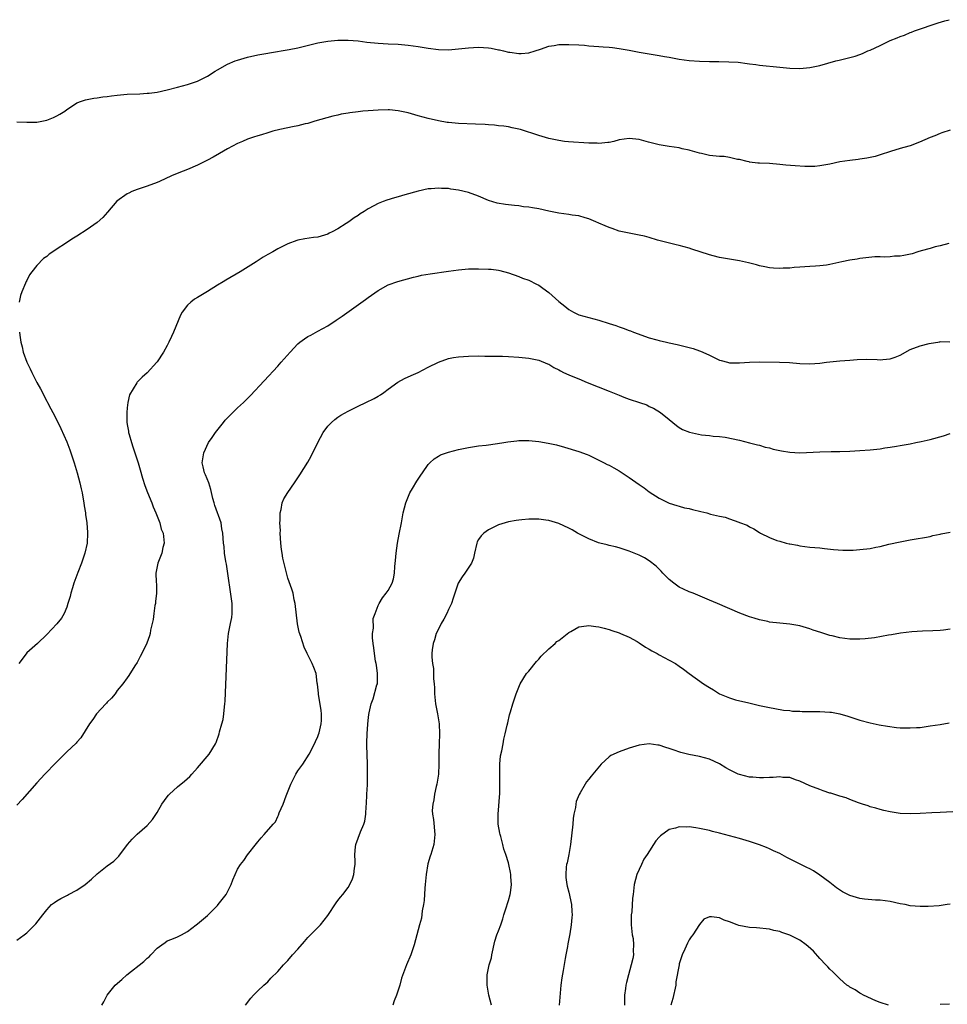
# Model space of a CAD drawing. Units: inches. Extents: x 2616000 to 2619000, y 1536000 to 1539000.
# Drawn here: x 2616858 to 2617042, y 1538541 to 1538737 of the extents above; entities that cross this region are included whole.
import ezdxf

# ---------------------------------------------------------------- set-up
doc = ezdxf.new("R2010")
doc.units = ezdxf.units.IN
doc.header["$MEASUREMENT"] = 0
doc.layers.add('LD26161536_10ft', color=9, linetype='Continuous')

msp = doc.modelspace()

# ---------------------------------------------------------------- linework, layer by layer
at = {"layer": 'LD26161536_10ft'}
for points, elevation in [([(2616857, 1538716.89), (2616859, 1538716.81), (2616861, 1538716.82), (2616863, 1538717.21), (2616864.29, 1538717.72), (2616865, 1538718.06), (2616865.6, 1538718.4), (2616866.55, 1538719), (2616867, 1538719.32), (2616867.91, 1538719.91), (2616869, 1538720.65), (2616869.87, 1538721), (2616870.71, 1538721.29), (2616871, 1538721.33), (2616872.37, 1538721.63), (2616873, 1538721.66), (2616874.12, 1538721.88), (2616875, 1538721.94), (2616875.91, 1538722.09), (2616877, 1538722.21), (2616879, 1538722.39), (2616881.51, 1538722.49), (2616883, 1538722.57), (2616883.39, 1538722.61), (2616885, 1538722.81), (2616887, 1538723.23), (2616889, 1538723.76), (2616891, 1538724.32), (2616893, 1538725), (2616895, 1538726.01), (2616896.55, 1538727), (2616897, 1538727.27), (2616899, 1538728.34), (2616900.51, 1538729), (2616901, 1538729.18), (2616903, 1538729.78), (2616905, 1538730.22), (2616907, 1538730.56), (2616907.36, 1538730.64), (2616911.27, 1538731.27), (2616913, 1538731.62), (2616917, 1538732.59), (2616919, 1538732.97), (2616921, 1538733.17), (2616923, 1538733.17), (2616925, 1538732.99), (2616926.78, 1538732.78), (2616929, 1538732.56), (2616931, 1538732.42), (2616933, 1538732.33), (2616935, 1538732.16), (2616936, 1538732), (2616937, 1538731.86), (2616939, 1538731.54), (2616941, 1538731.31), (2616943, 1538731.25), (2616945, 1538731.41), (2616947, 1538731.65), (2616949, 1538731.76), (2616951, 1538731.61), (2616951.53, 1538731.53), (2616953, 1538731.23), (2616953.2, 1538731.2), (2616954, 1538731), (2616955, 1538730.78), (2616955.27, 1538730.73), (2616957, 1538730.49), (2616957.5, 1538730.5), (2616959, 1538730.6), (2616960.3, 1538731), (2616961.35, 1538731.35), (2616963, 1538731.96), (2616964.1, 1538732.1), (2616965, 1538732.28), (2616966.28, 1538732.28), (2616967, 1538732.31), (2616969, 1538732.2), (2616970.13, 1538732.13), (2616971, 1538732.04), (2616971.98, 1538731.98), (2616973, 1538731.88), (2616973.83, 1538731.83), (2616975, 1538731.75), (2616975.66, 1538731.66), (2616977, 1538731.52), (2616977.43, 1538731.43), (2616979, 1538731.17), (2616981, 1538730.77), (2616983, 1538730.42), (2616985, 1538730.12), (2616986.08, 1538729.92), (2616987, 1538729.77), (2616989, 1538729.38), (2616991, 1538729.09), (2616993, 1538728.96), (2616995, 1538728.91), (2616996.89, 1538728.89), (2616998.86, 1538728.86), (2617000.74, 1538728.74), (2617002.52, 1538728.52), (2617003, 1538728.43), (2617004.28, 1538728.28), (2617005, 1538728.16), (2617009, 1538727.75), (2617011, 1538727.56), (2617013, 1538727.51), (2617015, 1538727.69), (2617017, 1538728.11), (2617020.16, 1538729), (2617020.82, 1538729.18), (2617023, 1538729.71), (2617024.01, 1538729.99), (2617025, 1538730.31), (2617025.5, 1538730.5), (2617026.57, 1538731), (2617027, 1538731.17), (2617029, 1538732.1), (2617031, 1538733.06), (2617032.41, 1538733.59), (2617033, 1538733.86), (2617033.86, 1538734.14), (2617035, 1538734.65), (2617035.27, 1538734.73), (2617035.88, 1538735), (2617037.63, 1538735.63), (2617039, 1538736.07), (2617040.61, 1538736.61), (2617041.93, 1538737), (2617042.78, 1538737.22)], 8860), ([(2617043, 1538715.23), (2617041.33, 1538714.67), (2617041, 1538714.58), (2617039.9, 1538714.1), (2617039, 1538713.77), (2617036.83, 1538712.83), (2617035, 1538712.13), (2617033.74, 1538711.74), (2617033, 1538711.56), (2617031.11, 1538711), (2617029, 1538710.28), (2617028, 1538710), (2617026.37, 1538709.63), (2617025, 1538709.46), (2617024.63, 1538709.37), (2617023, 1538709.21), (2617021, 1538708.9), (2617019, 1538708.47), (2617017, 1538708.1), (2617016.02, 1538708.02), (2617015, 1538707.97), (2617013.98, 1538707.98), (2617012.09, 1538708.09), (2617010.25, 1538708.25), (2617009, 1538708.39), (2617007, 1538708.56), (2617005, 1538708.63), (2617004.68, 1538708.68), (2617003, 1538708.85), (2617002.9, 1538708.9), (2617002.5, 1538709), (2617001, 1538709.36), (2617000.6, 1538709.4), (2616999, 1538709.78), (2616997.96, 1538709.96), (2616997, 1538710), (2616995, 1538710.21), (2616993.43, 1538710.57), (2616993, 1538710.64), (2616991.17, 1538711.17), (2616991, 1538711.23), (2616989.54, 1538711.54), (2616989, 1538711.69), (2616987, 1538711.99), (2616985, 1538712.32), (2616982.86, 1538712.86), (2616981, 1538713.34), (2616979, 1538713.58), (2616977, 1538713.3), (2616975.95, 1538713), (2616975, 1538712.79), (2616974.79, 1538712.79), (2616973, 1538712.58), (2616972.61, 1538712.61), (2616971, 1538712.65), (2616966.91, 1538712.91), (2616966.13, 1538713), (2616965, 1538713.15), (2616963, 1538713.57), (2616961, 1538714.13), (2616957.34, 1538715.34), (2616955.72, 1538715.72), (2616955, 1538715.87), (2616954.02, 1538716.02), (2616953, 1538716.1), (2616952.2, 1538716.2), (2616951, 1538716.26), (2616950.32, 1538716.32), (2616948.43, 1538716.43), (2616945, 1538716.56), (2616943, 1538716.74), (2616942.77, 1538716.77), (2616941, 1538717.08), (2616939, 1538717.57), (2616937, 1538718.11), (2616935, 1538718.66), (2616933, 1538719.1), (2616931.25, 1538719.25), (2616931, 1538719.26), (2616929, 1538719.22), (2616927, 1538719.1), (2616925.96, 1538719), (2616925, 1538718.9), (2616923.33, 1538718.67), (2616923, 1538718.6), (2616921.62, 1538718.38), (2616921, 1538718.22), (2616919.98, 1538718.02), (2616916.37, 1538717), (2616915, 1538716.57), (2616914.46, 1538716.46), (2616913, 1538716.08), (2616911.92, 1538715.92), (2616911, 1538715.71), (2616909.39, 1538715.39), (2616907.99, 1538715), (2616907.24, 1538714.76), (2616907, 1538714.71), (2616905.73, 1538714.27), (2616905, 1538714.1), (2616904.19, 1538713.81), (2616903, 1538713.45), (2616901.95, 1538713), (2616901, 1538712.57), (2616899, 1538711.49), (2616897.42, 1538710.58), (2616896.13, 1538709.87), (2616895, 1538709.26), (2616893, 1538708.26), (2616891, 1538707.38), (2616889.28, 1538706.72), (2616887.86, 1538706.14), (2616885.42, 1538705), (2616885, 1538704.82), (2616883, 1538704.1), (2616881, 1538703.43), (2616879.96, 1538703), (2616879.3, 1538702.7), (2616879, 1538702.54), (2616876.94, 1538701.06), (2616875.1, 1538698.9), (2616874.15, 1538697.85), (2616873, 1538696.84), (2616871, 1538695.43), (2616869, 1538694.13), (2616868.3, 1538693.7), (2616863.49, 1538690.51), (2616863, 1538690.08), (2616862.34, 1538689.66), (2616861, 1538688.27), (2616859.98, 1538687), (2616859.56, 1538686.44), (2616859, 1538685.28), (2616858.89, 1538685.11), (2616858.76, 1538684.76), (2616857.98, 1538683), (2616857.73, 1538682.27), (2616857.49, 1538681)], 8850), ([(2617042.68, 1538692.68), (2617041, 1538692.2), (2617039.98, 1538691.98), (2617039, 1538691.67), (2617037.19, 1538691.19), (2617036.53, 1538691), (2617035.38, 1538690.62), (2617033.73, 1538690.27), (2617033, 1538690.15), (2617031.89, 1538690.11), (2617031, 1538690.01), (2617029.94, 1538689.94), (2617029, 1538690.01), (2617027.97, 1538690.03), (2617026.18, 1538689.82), (2617025, 1538689.66), (2617024.45, 1538689.55), (2617023, 1538689.33), (2617021.4, 1538689), (2617019, 1538688.46), (2617018.36, 1538688.36), (2617017, 1538688.2), (2617016.14, 1538688.14), (2617015, 1538688.1), (2617013, 1538687.97), (2617011.87, 1538687.87), (2617011, 1538687.76), (2617009.72, 1538687.72), (2617009, 1538687.65), (2617007.76, 1538687.76), (2617007, 1538687.78), (2617006.02, 1538688.02), (2617005, 1538688.2), (2617004.38, 1538688.38), (2617002.78, 1538688.78), (2617001, 1538689.19), (2616997, 1538689.9), (2616995.77, 1538690.23), (2616995, 1538690.4), (2616991.52, 1538691.52), (2616991, 1538691.74), (2616989.97, 1538691.97), (2616989, 1538692.27), (2616988.39, 1538692.39), (2616986.77, 1538692.77), (2616984.65, 1538693.35), (2616983, 1538693.85), (2616982.1, 1538694.1), (2616981, 1538694.34), (2616979.37, 1538694.63), (2616977, 1538695.13), (2616975.63, 1538695.63), (2616975, 1538695.81), (2616974.2, 1538696.2), (2616973, 1538696.7), (2616972.37, 1538697), (2616971, 1538697.57), (2616970.23, 1538697.77), (2616969, 1538698.14), (2616967.68, 1538698.32), (2616967, 1538698.44), (2616965, 1538698.71), (2616963, 1538699.1), (2616961, 1538699.53), (2616959.74, 1538699.74), (2616959, 1538699.89), (2616957.99, 1538699.99), (2616957, 1538700.16), (2616956.2, 1538700.2), (2616955, 1538700.37), (2616954.4, 1538700.4), (2616952.71, 1538700.71), (2616951, 1538701.24), (2616949, 1538702.05), (2616947, 1538702.8), (2616945, 1538703.3), (2616943.5, 1538703.5), (2616943, 1538703.59), (2616941.63, 1538703.63), (2616941, 1538703.67), (2616939.55, 1538703.55), (2616939, 1538703.52), (2616937, 1538703.09), (2616934.33, 1538702.33), (2616933, 1538701.96), (2616932.23, 1538701.77), (2616930.7, 1538701.3), (2616929.97, 1538701), (2616929, 1538700.65), (2616928.17, 1538700.17), (2616927, 1538699.53), (2616926.22, 1538699), (2616925.45, 1538698.55), (2616925, 1538698.22), (2616924.22, 1538697.78), (2616923.18, 1538697), (2616922.63, 1538696.63), (2616921, 1538695.61), (2616919.82, 1538695), (2616919.27, 1538694.73), (2616919, 1538694.54), (2616918.31, 1538694.31), (2616917, 1538693.95), (2616916.14, 1538693.86), (2616914.42, 1538693.58), (2616913, 1538693.29), (2616912.77, 1538693.23), (2616911, 1538692.59), (2616910.18, 1538692.18), (2616909, 1538691.62), (2616907.99, 1538691), (2616907, 1538690.47), (2616906.07, 1538689.93), (2616904.72, 1538689), (2616901.52, 1538687), (2616898.66, 1538685.34), (2616898.14, 1538685), (2616897, 1538684.33), (2616895, 1538683.1), (2616893.68, 1538682.32), (2616893, 1538681.88), (2616892.42, 1538681.58), (2616891.66, 1538681), (2616891, 1538680.35), (2616889.98, 1538679), (2616889.64, 1538678.37), (2616888.24, 1538675), (2616887.84, 1538674.16), (2616887.33, 1538673), (2616887, 1538672.32), (2616886.21, 1538671), (2616885, 1538669.08), (2616884.93, 1538669), (2616883, 1538666.87), (2616881.97, 1538666.03), (2616880.97, 1538665.03), (2616880.92, 1538664.92), (2616879.46, 1538662.54), (2616879.16, 1538661), (2616879, 1538659.94), (2616878.91, 1538659), (2616878.93, 1538657.07), (2616879, 1538656.64), (2616879.28, 1538655.28), (2616879.29, 1538655), (2616879.39, 1538654.61), (2616879.87, 1538653), (2616880.16, 1538652.16), (2616881.16, 1538649), (2616881.57, 1538647.57), (2616882.07, 1538645.93), (2616882.5, 1538644.5), (2616883.05, 1538643.05), (2616883.88, 1538641), (2616884.19, 1538640.19), (2616884.73, 1538639), (2616885, 1538638.33), (2616885.35, 1538637.35), (2616885.51, 1538637), (2616885.8, 1538635.8), (2616886.14, 1538635), (2616886.33, 1538633.67), (2616886.34, 1538633), (2616886.1, 1538632.1), (2616885.88, 1538631), (2616885.1, 1538629), (2616884.72, 1538627), (2616884.76, 1538625.24), (2616884.84, 1538624.84), (2616884.83, 1538623), (2616884.65, 1538621.35), (2616884.63, 1538621), (2616884.54, 1538620.54), (2616884.34, 1538619), (2616884.21, 1538617.79), (2616883.68, 1538615.68), (2616883.56, 1538615), (2616883.45, 1538614.55), (2616882.9, 1538613.1), (2616881.89, 1538611), (2616881.61, 1538610.39), (2616881, 1538609.24), (2616880.53, 1538608.53), (2616879.35, 1538606.65), (2616879, 1538606.15), (2616878.15, 1538605), (2616877, 1538603.62), (2616876.58, 1538603), (2616875.88, 1538602.12), (2616875, 1538601.31), (2616874.87, 1538601.13), (2616874.73, 1538601), (2616872.89, 1538599), (2616872.15, 1538597.85), (2616871.52, 1538597), (2616869.78, 1538594.22), (2616869, 1538593.33), (2616868.86, 1538593.14), (2616867, 1538591.42), (2616864.76, 1538589.24), (2616862.61, 1538587), (2616861, 1538585.29), (2616858.06, 1538581.93), (2616857, 1538580.82)], 8840), ([(2616857, 1538553.93), (2616858.51, 1538555), (2616859, 1538555.4), (2616860.63, 1538557), (2616860.8, 1538557.2), (2616862.2, 1538559), (2616863, 1538560), (2616863.95, 1538561), (2616864.54, 1538561.46), (2616865, 1538561.77), (2616865.8, 1538562.2), (2616867.12, 1538562.88), (2616867.33, 1538563), (2616869, 1538563.86), (2616870.61, 1538565), (2616871.9, 1538566.1), (2616873, 1538567.17), (2616875, 1538568.73), (2616876.31, 1538569.69), (2616877.32, 1538570.68), (2616879.09, 1538573), (2616879.99, 1538574.01), (2616881, 1538575.07), (2616883, 1538576.74), (2616884.07, 1538577.93), (2616885, 1538579.37), (2616885.91, 1538581), (2616887, 1538582.5), (2616887.23, 1538582.77), (2616887.45, 1538583), (2616889, 1538584.46), (2616890.43, 1538585.57), (2616891.46, 1538586.54), (2616891.9, 1538587), (2616893, 1538588.22), (2616895.35, 1538591), (2616896.57, 1538593), (2616896.71, 1538593.29), (2616897.32, 1538595), (2616897.41, 1538595.41), (2616897.87, 1538597), (2616898.11, 1538597.89), (2616898.25, 1538599), (2616898.36, 1538600.36), (2616898.46, 1538601), (2616898.5, 1538601.5), (2616898.97, 1538613.03), (2616899.19, 1538615), (2616899.6, 1538617), (2616899.82, 1538618.18), (2616899.94, 1538619), (2616899.93, 1538621), (2616898.78, 1538628.78), (2616898.67, 1538629.33), (2616898.41, 1538631), (2616898.31, 1538632.31), (2616898.19, 1538633), (2616898.07, 1538635), (2616897.87, 1538635.87), (2616897.71, 1538637), (2616896.46, 1538640.46), (2616896.31, 1538641), (2616896.09, 1538641.91), (2616895.69, 1538643.69), (2616895.25, 1538645), (2616894.6, 1538646.6), (2616894.42, 1538647), (2616894.16, 1538648.16), (2616893.94, 1538649), (2616894.25, 1538651), (2616895.23, 1538653), (2616895.96, 1538654.04), (2616896.57, 1538655), (2616898.16, 1538657), (2616898.55, 1538657.45), (2616899, 1538657.95), (2616900.05, 1538659), (2616901, 1538659.92), (2616902.2, 1538661), (2616903.6, 1538662.4), (2616909, 1538668.24), (2616909.69, 1538669), (2616911.45, 1538671), (2616913, 1538672.67), (2616913.4, 1538673), (2616914.32, 1538673.68), (2616915, 1538674.11), (2616915.57, 1538674.43), (2616917, 1538675.17), (2616919, 1538676.28), (2616920.64, 1538677.36), (2616921.83, 1538678.17), (2616926.5, 1538681.5), (2616927, 1538681.9), (2616927.66, 1538682.34), (2616929, 1538683.33), (2616931, 1538684.41), (2616932.91, 1538685.09), (2616936.02, 1538685.98), (2616937, 1538686.18), (2616937.66, 1538686.34), (2616939.36, 1538686.64), (2616943, 1538687.16), (2616945, 1538687.42), (2616947, 1538687.59), (2616949, 1538687.63), (2616951, 1538687.57), (2616951.52, 1538687.52), (2616953, 1538687.32), (2616953.26, 1538687.26), (2616955, 1538686.81), (2616957, 1538686.11), (2616957.78, 1538685.78), (2616959, 1538685.33), (2616960.57, 1538684.57), (2616961, 1538684.37), (2616961.78, 1538683.78), (2616963, 1538682.91), (2616965, 1538681.11), (2616966.2, 1538680.2), (2616967, 1538679.49), (2616967.92, 1538679), (2616969, 1538678.47), (2616971, 1538677.95), (2616973, 1538677.41), (2616975, 1538676.72), (2616976.33, 1538676.33), (2616977, 1538676.03), (2616977.83, 1538675.83), (2616979, 1538675.34), (2616979.27, 1538675.27), (2616979.89, 1538675), (2616983, 1538673.89), (2616984.52, 1538673.48), (2616985, 1538673.34), (2616986.48, 1538673), (2616987, 1538672.9), (2616988.57, 1538672.57), (2616990.17, 1538672.17), (2616991, 1538671.95), (2616991.76, 1538671.76), (2616993, 1538671.31), (2616993.24, 1538671.24), (2616993.7, 1538671), (2616995, 1538670.39), (2616996.2, 1538669.8), (2616997, 1538669.44), (2616997.37, 1538669.37), (2616998.6, 1538669), (2616999, 1538668.91), (2617001, 1538668.89), (2617003, 1538669.03), (2617005, 1538669.1), (2617008.99, 1538669.01), (2617010.94, 1538668.94), (2617013, 1538668.79), (2617015, 1538668.71), (2617017, 1538668.82), (2617018.34, 1538669), (2617019, 1538669.07), (2617021, 1538669.26), (2617023, 1538669.42), (2617024.44, 1538669.56), (2617026.36, 1538669.64), (2617028.43, 1538669.57), (2617029, 1538669.52), (2617029.58, 1538669.58), (2617031, 1538669.68), (2617031.99, 1538670.01), (2617033, 1538670.45), (2617035, 1538671.53), (2617037, 1538672.3), (2617038.76, 1538672.76), (2617040.91, 1538673.09), (2617041, 1538673.13), (2617042.9, 1538673.1)], 8830), ([(2616857.56, 1538675), (2616857.6, 1538674.4), (2616857.82, 1538673), (2616858.1, 1538672.1), (2616858.3, 1538671), (2616859, 1538669), (2616859.69, 1538667.69), (2616859.99, 1538667), (2616861, 1538664.97), (2616861.73, 1538663.73), (2616862.12, 1538663), (2616862.41, 1538662.41), (2616863, 1538661.24), (2616863.14, 1538661), (2616863.76, 1538659.76), (2616864.21, 1538659), (2616865, 1538657.51), (2616865.8, 1538655.8), (2616867, 1538653.15), (2616867.57, 1538651.57), (2616868.43, 1538649), (2616869.05, 1538647), (2616869.59, 1538645), (2616869.83, 1538643.83), (2616870.03, 1538643), (2616870.25, 1538641.75), (2616870.37, 1538641), (2616870.44, 1538640.44), (2616870.68, 1538639), (2616870.71, 1538638.71), (2616870.97, 1538637), (2616871.11, 1538635.11), (2616871.12, 1538635), (2616871, 1538633), (2616870.54, 1538631), (2616869.87, 1538629), (2616869.17, 1538627.17), (2616868.38, 1538625), (2616868.09, 1538624.09), (2616867.76, 1538623), (2616867.65, 1538622.35), (2616867.21, 1538621), (2616867, 1538620.26), (2616866.42, 1538619), (2616865.93, 1538618.07), (2616865, 1538616.92), (2616863, 1538614.79), (2616861.15, 1538613), (2616859, 1538611.16), (2616858.11, 1538609.89), (2616857.44, 1538609)], 8850), ([(2616873.92, 1538541), (2616874.33, 1538541.67), (2616875.02, 1538543), (2616876.62, 1538545), (2616877.91, 1538546.09), (2616878.93, 1538547), (2616882.35, 1538549.65), (2616883, 1538550.35), (2616883.36, 1538550.63), (2616883.74, 1538551), (2616885, 1538552.35), (2616885.89, 1538553), (2616886.56, 1538553.44), (2616887, 1538553.79), (2616887.88, 1538554.12), (2616889, 1538554.6), (2616889.26, 1538554.74), (2616889.82, 1538555), (2616891, 1538555.66), (2616892.74, 1538557), (2616893, 1538557.17), (2616895, 1538558.87), (2616897, 1538560.82), (2616897.16, 1538561), (2616898.71, 1538563), (2616899.75, 1538565), (2616900.05, 1538565.95), (2616900.5, 1538567), (2616901, 1538568.08), (2616901.55, 1538569), (2616902.24, 1538569.76), (2616903, 1538570.93), (2616904.79, 1538573.21), (2616905, 1538573.52), (2616905.72, 1538574.28), (2616906.3, 1538575), (2616908.08, 1538577), (2616908.53, 1538577.47), (2616909, 1538578.57), (2616909.18, 1538578.82), (2616909.31, 1538579.31), (2616910.1, 1538581), (2616910.68, 1538582.68), (2616910.83, 1538583), (2616911.59, 1538585), (2616912.05, 1538585.95), (2616912.6, 1538587), (2616913, 1538587.64), (2616913.97, 1538589), (2616915.23, 1538591), (2616916.3, 1538593), (2616916.53, 1538593.47), (2616917, 1538594.49), (2616917.13, 1538594.87), (2616917.23, 1538595.23), (2616917.65, 1538597), (2616917.7, 1538597.7), (2616917.72, 1538599), (2616917.65, 1538599.65), (2616917.09, 1538602.91), (2616917.09, 1538603.09), (2616916.93, 1538604.93), (2616916.88, 1538605.12), (2616916.64, 1538607), (2616916.22, 1538608.22), (2616915.88, 1538609), (2616915, 1538610.73), (2616914.88, 1538611), (2616914.26, 1538612.26), (2616913.57, 1538614.43), (2616913.25, 1538615.25), (2616912.91, 1538616.91), (2616912.47, 1538621), (2616912.3, 1538621.7), (2616912.05, 1538623), (2616911.8, 1538623.8), (2616911, 1538625.99), (2616910.38, 1538628.38), (2616910.03, 1538630.03), (2616909.85, 1538631), (2616909.75, 1538631.75), (2616909.6, 1538633), (2616909.51, 1538635), (2616909.52, 1538635.52), (2616909.44, 1538637), (2616909.5, 1538637.5), (2616909.45, 1538639), (2616909.66, 1538639.66), (2616909.88, 1538641), (2616910.21, 1538641.79), (2616911, 1538643.09), (2616912.31, 1538645), (2616913.38, 1538646.62), (2616915, 1538649.13), (2616915.68, 1538650.32), (2616917, 1538653), (2616918.07, 1538655), (2616919, 1538656.28), (2616919.72, 1538657), (2616920.39, 1538657.61), (2616921, 1538658.08), (2616921.56, 1538658.44), (2616923, 1538659.28), (2616925, 1538660.29), (2616926.56, 1538661), (2616928.2, 1538661.8), (2616929, 1538662.26), (2616929.46, 1538662.54), (2616930.12, 1538663), (2616931, 1538663.67), (2616932.95, 1538665.05), (2616934.25, 1538665.75), (2616935.61, 1538666.39), (2616937, 1538666.99), (2616939, 1538668.01), (2616941, 1538669), (2616943, 1538669.74), (2616944.03, 1538669.97), (2616945, 1538670.11), (2616947, 1538670.24), (2616949, 1538670.26), (2616950.25, 1538670.25), (2616951.75, 1538670.25), (2616953.8, 1538670.2), (2616955, 1538670.14), (2616957, 1538670), (2616959, 1538669.79), (2616961, 1538669.4), (2616962.71, 1538668.71), (2616963, 1538668.6), (2616963.99, 1538667.99), (2616965, 1538667.5), (2616965.31, 1538667.31), (2616965.92, 1538667), (2616967, 1538666.5), (2616967.82, 1538666.18), (2616969, 1538665.68), (2616970.66, 1538665), (2616975, 1538663.28), (2616977, 1538662.43), (2616977.94, 1538662.06), (2616979, 1538661.66), (2616981.09, 1538661), (2616982.51, 1538660.51), (2616983, 1538660.22), (2616983.86, 1538659.86), (2616985.28, 1538659), (2616987, 1538657.58), (2616987.74, 1538657), (2616988.42, 1538656.42), (2616989, 1538656.04), (2616989.64, 1538655.64), (2616991.06, 1538655.06), (2616993.42, 1538654.58), (2616995, 1538654.41), (2616995.73, 1538654.27), (2616997, 1538654.2), (2616998.11, 1538654.11), (2617001, 1538653.49), (2617003, 1538652.99), (2617004.55, 1538652.55), (2617005, 1538652.49), (2617006.13, 1538652.13), (2617007, 1538651.97), (2617007.73, 1538651.73), (2617009.36, 1538651.36), (2617011, 1538651.08), (2617013, 1538651), (2617017, 1538651.19), (2617019.23, 1538651.23), (2617021, 1538651.24), (2617023, 1538651.31), (2617025, 1538651.44), (2617027, 1538651.6), (2617029, 1538651.8), (2617029.94, 1538651.94), (2617031, 1538652.07), (2617032.3, 1538652.3), (2617033, 1538652.4), (2617035, 1538652.77), (2617036.1, 1538653), (2617037.21, 1538653.21), (2617039, 1538653.62), (2617041.66, 1538654.34), (2617043, 1538654.81)], 8820), ([(2616902.59, 1538541), (2616903.61, 1538542.39), (2616904.19, 1538543), (2616905, 1538543.81), (2616906.25, 1538545), (2616907, 1538545.65), (2616907.65, 1538546.35), (2616909, 1538547.68), (2616910.13, 1538549), (2616911, 1538549.89), (2616911.97, 1538551), (2616913, 1538552.14), (2616914.34, 1538553.66), (2616915, 1538554.45), (2616915.27, 1538554.73), (2616917, 1538556.45), (2616917.53, 1538557), (2616919, 1538558.83), (2616920.65, 1538561.35), (2616921, 1538561.83), (2616921.51, 1538562.49), (2616921.95, 1538563), (2616923, 1538564.42), (2616923.37, 1538565), (2616923.87, 1538566.13), (2616924.15, 1538567), (2616924.27, 1538568.27), (2616924.4, 1538569), (2616924.42, 1538569.58), (2616924.37, 1538571), (2616924.51, 1538572.51), (2616924.57, 1538573), (2616925.51, 1538575.51), (2616926.16, 1538577), (2616926.35, 1538577.65), (2616926.56, 1538579), (2616926.63, 1538580.63), (2616926.67, 1538581), (2616926.75, 1538583), (2616926.85, 1538584.85), (2616926.91, 1538587), (2616926.88, 1538589), (2616926.73, 1538592.73), (2616926.75, 1538593), (2616926.78, 1538593.22), (2616926.8, 1538595), (2616926.93, 1538596.93), (2616927, 1538597.68), (2616927.15, 1538598.85), (2616927.18, 1538599.18), (2616927.59, 1538601), (2616928.03, 1538601.96), (2616928.77, 1538604.77), (2616928.85, 1538605), (2616928.86, 1538605.14), (2616928.9, 1538607), (2616928.66, 1538608.66), (2616928.61, 1538609), (2616928.49, 1538609.51), (2616928.26, 1538611), (2616928.17, 1538612.17), (2616927.98, 1538613), (2616927.88, 1538614.12), (2616927.9, 1538615), (2616928.06, 1538616.06), (2616928.04, 1538617.96), (2616928.39, 1538619), (2616929, 1538620.58), (2616929.22, 1538621), (2616929.89, 1538622.11), (2616930.6, 1538623), (2616931, 1538623.58), (2616931.78, 1538625), (2616932.09, 1538625.91), (2616932.26, 1538627), (2616932.31, 1538628.31), (2616932.48, 1538629.52), (2616932.58, 1538631), (2616932.86, 1538633), (2616933.2, 1538634.8), (2616933.65, 1538637), (2616934.02, 1538639), (2616934.49, 1538641), (2616934.62, 1538641.38), (2616935.32, 1538643), (2616935.84, 1538643.84), (2616936.7, 1538645.3), (2616937.5, 1538646.5), (2616937.86, 1538647), (2616939, 1538648.68), (2616939.31, 1538649), (2616940.19, 1538649.81), (2616941, 1538650.31), (2616941.45, 1538650.55), (2616942.62, 1538651), (2616943, 1538651.13), (2616945, 1538651.66), (2616947, 1538652.06), (2616949, 1538652.34), (2616950.51, 1538652.51), (2616952.81, 1538652.81), (2616954.04, 1538653), (2616954.85, 1538653.15), (2616956.61, 1538653.39), (2616957, 1538653.42), (2616959, 1538653.44), (2616961, 1538653.23), (2616962.9, 1538652.9), (2616964.55, 1538652.55), (2616966.13, 1538652.13), (2616969, 1538651.26), (2616970.63, 1538650.63), (2616971, 1538650.5), (2616971.94, 1538650.06), (2616973, 1538649.54), (2616974, 1538649), (2616974.66, 1538648.66), (2616975, 1538648.51), (2616975.97, 1538647.97), (2616977, 1538647.41), (2616979, 1538646.08), (2616981, 1538644.64), (2616981.99, 1538643.99), (2616983, 1538643.23), (2616985, 1538641.92), (2616986.98, 1538640.98), (2616988.49, 1538640.49), (2616989, 1538640.37), (2616990.05, 1538640.05), (2616991, 1538639.86), (2616991.66, 1538639.66), (2616993.3, 1538639.3), (2616994.48, 1538639), (2616995.21, 1538638.79), (2616997, 1538638.37), (2616998.16, 1538638.16), (2616999, 1538637.81), (2617000.84, 1538637.16), (2617001, 1538637.12), (2617002.54, 1538636.54), (2617003, 1538636.26), (2617003.87, 1538635.87), (2617005, 1538635.11), (2617005.18, 1538635), (2617007, 1538634.11), (2617008.46, 1538633.54), (2617009, 1538633.35), (2617010.29, 1538633), (2617010.87, 1538632.87), (2617011, 1538632.83), (2617012.57, 1538632.57), (2617013, 1538632.46), (2617015, 1538632.22), (2617017, 1538632.03), (2617017.92, 1538631.92), (2617019.74, 1538631.74), (2617021.61, 1538631.61), (2617023, 1538631.6), (2617023.61, 1538631.61), (2617025, 1538631.69), (2617027, 1538631.92), (2617028.17, 1538632.17), (2617029, 1538632.33), (2617030.77, 1538632.77), (2617033, 1538633.26), (2617035, 1538633.63), (2617036.18, 1538633.82), (2617037.86, 1538634.14), (2617039, 1538634.33), (2617039.52, 1538634.49), (2617041, 1538634.77), (2617041.17, 1538634.83), (2617043, 1538635.2)], 8810), ([(2617043, 1538615.86), (2617041.67, 1538615.67), (2617041, 1538615.61), (2617039.52, 1538615.52), (2617037.44, 1538615.44), (2617035.31, 1538615.31), (2617033.05, 1538615.05), (2617031.26, 1538614.74), (2617030.69, 1538614.69), (2617027.86, 1538614.14), (2617026.06, 1538613.94), (2617025, 1538613.86), (2617023, 1538613.89), (2617022.01, 1538614.01), (2617021, 1538614.16), (2617019.48, 1538614.52), (2617019, 1538614.62), (2617017.83, 1538615), (2617017.19, 1538615.19), (2617015.69, 1538615.69), (2617015, 1538615.95), (2617013, 1538616.53), (2617011, 1538616.86), (2617009, 1538617.04), (2617007, 1538617.28), (2617006.63, 1538617.37), (2617005, 1538617.72), (2617003.95, 1538618.05), (2617003, 1538618.33), (2617001.03, 1538619.03), (2616996.62, 1538621), (2616995, 1538621.63), (2616991.75, 1538623), (2616991, 1538623.29), (2616989.84, 1538623.84), (2616989, 1538624.22), (2616987.91, 1538625), (2616987, 1538625.72), (2616985.73, 1538627), (2616985.4, 1538627.4), (2616985, 1538627.79), (2616984.4, 1538628.4), (2616983, 1538629.47), (2616982.05, 1538630.05), (2616981, 1538630.57), (2616979, 1538631.42), (2616977.81, 1538631.81), (2616977, 1538632.07), (2616976.27, 1538632.27), (2616975, 1538632.54), (2616974.65, 1538632.65), (2616973.16, 1538633), (2616972.93, 1538633.07), (2616971, 1538633.86), (2616968.69, 1538635), (2616967.63, 1538635.63), (2616967, 1538635.99), (2616965, 1538636.92), (2616963, 1538637.5), (2616962.41, 1538637.59), (2616961, 1538637.76), (2616959, 1538637.75), (2616957.65, 1538637.65), (2616957, 1538637.58), (2616956.51, 1538637.49), (2616955, 1538637.25), (2616953, 1538636.64), (2616951, 1538635.67), (2616950.04, 1538635), (2616949.53, 1538634.47), (2616949, 1538633.7), (2616948.75, 1538633.25), (2616948.65, 1538633), (2616948.23, 1538631), (2616947.98, 1538630.02), (2616947.59, 1538629), (2616946.26, 1538627), (2616945.73, 1538626.27), (2616944.97, 1538625.03), (2616944.29, 1538623), (2616943.98, 1538622.02), (2616943.63, 1538621), (2616943, 1538619.75), (2616942.68, 1538619), (2616942.12, 1538617.88), (2616941.59, 1538617), (2616941, 1538615.89), (2616940.59, 1538615), (2616940.26, 1538613.74), (2616939.95, 1538613), (2616939.76, 1538611.76), (2616939.7, 1538611), (2616939.71, 1538610.29), (2616939.83, 1538609), (2616940, 1538608), (2616940.05, 1538605.95), (2616940.14, 1538605), (2616940.2, 1538604.2), (2616940.24, 1538603), (2616940.37, 1538601.63), (2616940.45, 1538601), (2616940.84, 1538599), (2616941.18, 1538597), (2616941.22, 1538595), (2616941.13, 1538593), (2616941.1, 1538591.1), (2616941.12, 1538589), (2616941.01, 1538587), (2616940.67, 1538585), (2616940.55, 1538584.55), (2616940.22, 1538583), (2616940.12, 1538581.88), (2616939.88, 1538581), (2616939.78, 1538579.78), (2616939.86, 1538579), (2616940.04, 1538577.96), (2616940.32, 1538575), (2616940.11, 1538573), (2616939.48, 1538571), (2616939.34, 1538570.66), (2616938.89, 1538569.11), (2616938.56, 1538567), (2616938.39, 1538565), (2616938.31, 1538564.31), (2616938.2, 1538561.8), (2616938.03, 1538561), (2616937.74, 1538559.74), (2616937.67, 1538558.33), (2616937.22, 1538557), (2616936.16, 1538553), (2616935.5, 1538551), (2616934.66, 1538549), (2616934.48, 1538548.49), (2616933.65, 1538546.35), (2616933.3, 1538545), (2616932.66, 1538543), (2616932.18, 1538541.82), (2616931.92, 1538541)], 8800), ([(2616951.58, 1538541), (2616951.05, 1538543), (2616950.69, 1538545), (2616950.72, 1538547), (2616951.14, 1538549), (2616951.57, 1538550.43), (2616951.65, 1538551), (2616952.25, 1538553.75), (2616952.67, 1538555), (2616953, 1538555.81), (2616953.43, 1538557), (2616953.83, 1538558.17), (2616954.06, 1538559), (2616954.59, 1538560.59), (2616954.77, 1538561.23), (2616955, 1538561.83), (2616955.31, 1538563), (2616955.37, 1538563.37), (2616955.58, 1538565), (2616955.47, 1538566.53), (2616955.45, 1538567), (2616955.4, 1538567.4), (2616955.07, 1538569), (2616955, 1538569.3), (2616954.45, 1538571), (2616954.06, 1538572.06), (2616953.84, 1538573), (2616953.42, 1538574.58), (2616953.29, 1538575), (2616953.24, 1538575.24), (2616952.94, 1538577), (2616952.89, 1538579), (2616953.22, 1538583.22), (2616953.27, 1538585), (2616953.22, 1538586.78), (2616953.25, 1538587.25), (2616953.23, 1538589), (2616953.37, 1538590.63), (2616953.65, 1538591.65), (2616953.88, 1538593), (2616954.02, 1538593.98), (2616954.32, 1538595), (2616954.72, 1538596.72), (2616954.81, 1538597.19), (2616955.19, 1538598.81), (2616955.38, 1538599.38), (2616955.84, 1538601), (2616956.49, 1538603), (2616957.3, 1538605), (2616958.57, 1538607), (2616959, 1538607.5), (2616960.55, 1538609.45), (2616961, 1538609.9), (2616961.49, 1538610.5), (2616963, 1538611.91), (2616964.26, 1538613), (2616964.61, 1538613.39), (2616965, 1538613.62), (2616967, 1538615.18), (2616967.38, 1538615.38), (2616969, 1538616.3), (2616970.51, 1538616.51), (2616971, 1538616.6), (2616972.4, 1538616.4), (2616973, 1538616.34), (2616974.03, 1538616.03), (2616975, 1538615.82), (2616975.58, 1538615.58), (2616977, 1538615.14), (2616977.31, 1538615), (2616979, 1538614.28), (2616980.62, 1538613.38), (2616981, 1538613.15), (2616982.25, 1538612.25), (2616983, 1538611.86), (2616983.54, 1538611.54), (2616984.6, 1538611), (2616985, 1538610.76), (2616987, 1538609.7), (2616988.27, 1538609), (2616989, 1538608.51), (2616989.87, 1538607.87), (2616990.97, 1538607), (2616993.8, 1538605), (2616995, 1538604.25), (2616995.79, 1538603.79), (2616997, 1538603.01), (2616999, 1538602.16), (2617000.19, 1538601.81), (2617002.84, 1538601.16), (2617004.74, 1538600.74), (2617005, 1538600.67), (2617007, 1538600.23), (2617008.03, 1538600.03), (2617009.76, 1538599.76), (2617011, 1538599.63), (2617011.56, 1538599.56), (2617013, 1538599.5), (2617013.46, 1538599.46), (2617015, 1538599.48), (2617015.46, 1538599.46), (2617017, 1538599.49), (2617019, 1538599.36), (2617019.33, 1538599.33), (2617021, 1538599), (2617022.55, 1538598.55), (2617023, 1538598.38), (2617025, 1538597.74), (2617027, 1538597.18), (2617028.8, 1538596.8), (2617030.51, 1538596.51), (2617032.3, 1538596.3), (2617033, 1538596.24), (2617034.19, 1538596.19), (2617035, 1538596.19), (2617036.25, 1538596.25), (2617037, 1538596.31), (2617039, 1538596.58), (2617041, 1538596.9), (2617042.79, 1538597.21)], 8790), ([(2617043.5, 1538579.5), (2617041, 1538579.37), (2617039.31, 1538579.3), (2617037, 1538579.16), (2617035, 1538579.08), (2617033, 1538579.18), (2617031.44, 1538579.44), (2617031, 1538579.48), (2617029.78, 1538579.78), (2617029, 1538579.93), (2617028.19, 1538580.19), (2617027, 1538580.51), (2617026.65, 1538580.65), (2617025.52, 1538581), (2617024.73, 1538581.27), (2617023, 1538581.92), (2617022.24, 1538582.24), (2617021, 1538582.6), (2617019.18, 1538583.18), (2617019, 1538583.22), (2617017.69, 1538583.69), (2617017, 1538583.91), (2617015, 1538584.69), (2617013, 1538585.6), (2617012.13, 1538585.87), (2617011, 1538586.3), (2617009.65, 1538586.35), (2617009, 1538586.48), (2617007.7, 1538586.3), (2617007, 1538586.34), (2617005.77, 1538586.23), (2617005, 1538586.26), (2617003.64, 1538586.36), (2617003, 1538586.42), (2617001, 1538586.9), (2617000.74, 1538587), (2616999.55, 1538587.55), (2616999, 1538587.87), (2616998.27, 1538588.27), (2616997, 1538589.06), (2616995, 1538589.96), (2616993, 1538590.48), (2616990.89, 1538590.89), (2616989.28, 1538591.28), (2616987.8, 1538591.8), (2616987, 1538592.1), (2616986.31, 1538592.31), (2616985, 1538592.74), (2616984.75, 1538592.75), (2616983, 1538593.04), (2616981, 1538592.79), (2616979, 1538592.13), (2616977, 1538591.43), (2616975.33, 1538590.67), (2616975, 1538590.43), (2616973.46, 1538589), (2616971.78, 1538587), (2616971.41, 1538586.59), (2616971, 1538586), (2616970.54, 1538585.46), (2616970.24, 1538585), (2616969.26, 1538583.26), (2616969.06, 1538582.94), (2616968.47, 1538581.53), (2616968.38, 1538581), (2616968.32, 1538580.32), (2616967.99, 1538579), (2616967.85, 1538578.15), (2616967.76, 1538577), (2616967.33, 1538573), (2616967, 1538571), (2616966.66, 1538569.34), (2616966.56, 1538569), (2616966.48, 1538568.48), (2616966.37, 1538567), (2616966.4, 1538566.4), (2616966.6, 1538565), (2616966.67, 1538564.67), (2616967, 1538563.48), (2616967.51, 1538561), (2616967.62, 1538559.62), (2616967.65, 1538559), (2616967.58, 1538558.42), (2616967.47, 1538557), (2616967.16, 1538555.16), (2616966.77, 1538553.23), (2616966.7, 1538552.7), (2616966.38, 1538551), (2616966.27, 1538550.27), (2616965.86, 1538547.86), (2616965.58, 1538546.42), (2616965.39, 1538545), (2616965.09, 1538541)], 8780), ([(2617043, 1538561.08), (2617042.34, 1538561), (2617040.75, 1538560.75), (2617038.6, 1538560.6), (2617037, 1538560.6), (2617035, 1538560.79), (2617034.02, 1538561), (2617033, 1538561.19), (2617031, 1538561.61), (2617029, 1538561.88), (2617028.1, 1538561.9), (2617025.89, 1538562.11), (2617025, 1538562.25), (2617023, 1538562.85), (2617021.55, 1538563.55), (2617020.32, 1538564.32), (2617019, 1538565.38), (2617017, 1538566.9), (2617015.74, 1538567.74), (2617015, 1538568.14), (2617014.43, 1538568.43), (2617010.41, 1538570.41), (2617009, 1538571.19), (2617007.75, 1538571.75), (2617007, 1538572.11), (2617006.35, 1538572.35), (2617005, 1538572.91), (2617004.75, 1538573), (2617003, 1538573.58), (2617001, 1538574.15), (2616997, 1538575.24), (2616995.6, 1538575.6), (2616995, 1538575.77), (2616993, 1538576.19), (2616992.3, 1538576.3), (2616991, 1538576.47), (2616990.46, 1538576.46), (2616989, 1538576.48), (2616988.22, 1538576.22), (2616987, 1538575.95), (2616985.27, 1538574.73), (2616985, 1538574.42), (2616984.32, 1538573.68), (2616982.6, 1538571), (2616981.95, 1538570.05), (2616981.44, 1538569), (2616980.57, 1538567), (2616980.03, 1538565), (2616979.8, 1538563), (2616979.69, 1538562.31), (2616979.54, 1538559.54), (2616979.43, 1538559), (2616979.38, 1538558.62), (2616979.42, 1538557), (2616979.62, 1538555), (2616979.78, 1538554.23), (2616979.87, 1538553), (2616979.79, 1538551.79), (2616979.86, 1538551), (2616979.74, 1538550.26), (2616979.44, 1538549), (2616978.87, 1538547), (2616978.49, 1538545.51), (2616978.38, 1538545), (2616978.29, 1538544.29), (2616978.1, 1538543), (2616978.06, 1538541)], 8770), ([(2617030.65, 1538541), (2617029, 1538541.49), (2617028.17, 1538541.83), (2617025.68, 1538543), (2617025.25, 1538543.25), (2617025, 1538543.36), (2617024.03, 1538544.03), (2617023, 1538544.57), (2617022.77, 1538544.77), (2617022.39, 1538545), (2617021, 1538546.23), (2617020.17, 1538547), (2617019.62, 1538547.62), (2617019, 1538548.16), (2617018.62, 1538548.62), (2617018.22, 1538549), (2617017, 1538550.29), (2617015.71, 1538551.71), (2617014.67, 1538552.67), (2617014.26, 1538553), (2617013, 1538553.91), (2617011, 1538554.94), (2617009.45, 1538555.45), (2617009, 1538555.63), (2617007.86, 1538555.86), (2617007, 1538556.09), (2617004.38, 1538556.38), (2617003, 1538556.48), (2617000.87, 1538556.87), (2617000.53, 1538557), (2616999, 1538557.61), (2616997.94, 1538557.94), (2616997, 1538558.37), (2616995.4, 1538558.6), (2616995, 1538558.56), (2616993.92, 1538558.08), (2616993, 1538557.08), (2616991.69, 1538555), (2616991.39, 1538554.61), (2616991, 1538554), (2616990.64, 1538553.36), (2616990.13, 1538552.13), (2616989.59, 1538551), (2616989, 1538549.2), (2616988.96, 1538549.04), (2616988.34, 1538545.66), (2616988.28, 1538545), (2616987.7, 1538542.3), (2616987.29, 1538541)], 8760), ([(2617042.81, 1538541.19), (2617041, 1538541.1)], 8760)]:
    msp.add_lwpolyline(points, dxfattribs=dict(at, elevation=elevation))

doc.saveas('drawing.dxf')
